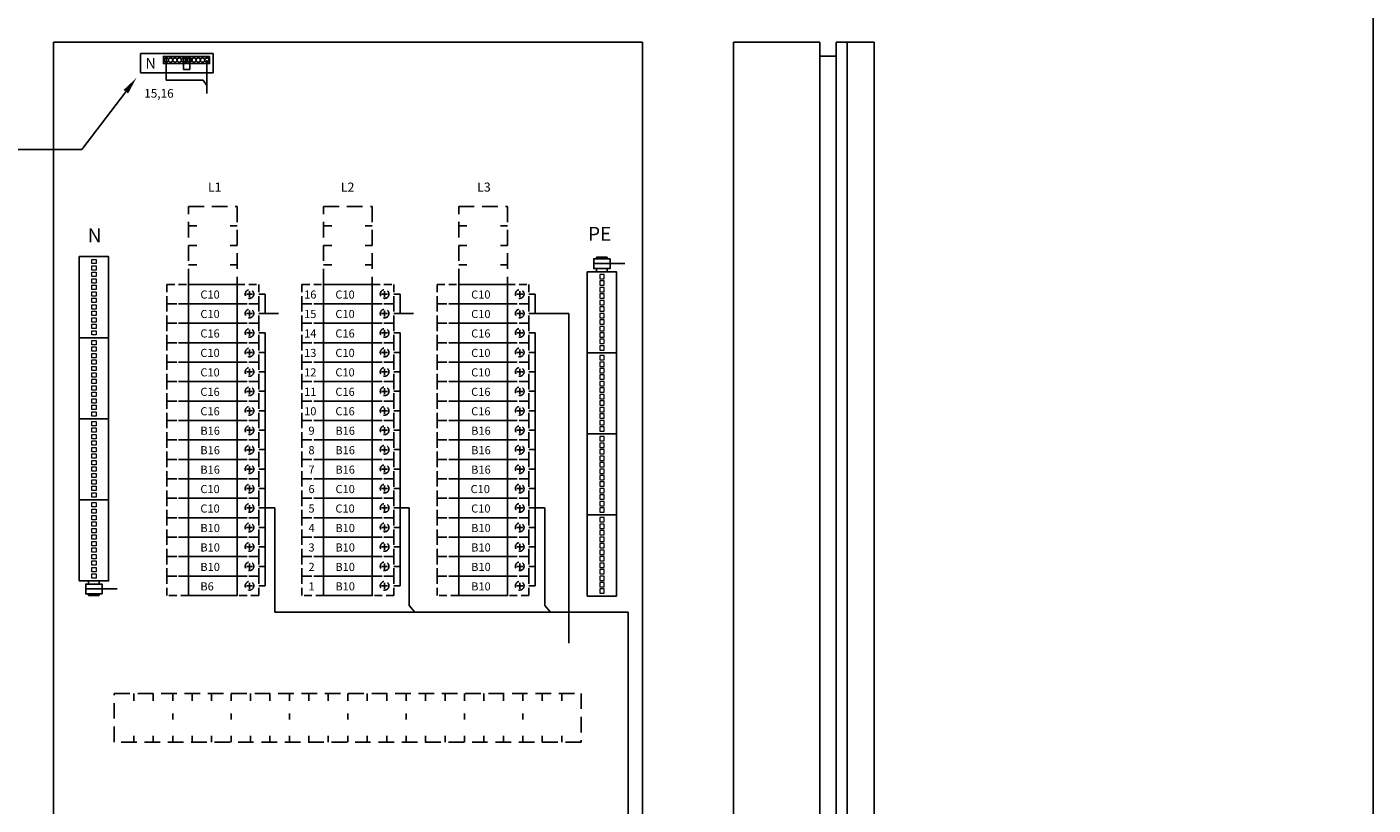
# Model space of a CAD drawing. Extents: x -1 to 9973, y 0 to 3483.
# Drawn here: x 8603 to 9973, y 1928 to 2719 of the extents above; entities that cross this region are included whole.
import ezdxf

# ---------------------------------------------------------------- set-up
doc = ezdxf.new("R2010")
doc.units = 0
doc.header["$LTSCALE"] = 63.5
doc.header["$MEASUREMENT"] = 0
doc.linetypes.add('HIDDEN', pattern=[0.375, 0.25, -0.125])
doc.linetypes.add('HIDDEN2', pattern=[0.1875, 0.125, -0.0625])
doc.layers.get('0').update_dxf_attribs({"linetype": 'CONTINUOUS'})
for name, color, linetype in [('EHYTV1', 1, 'CONTINUOUS'), ('EHYTV5', 5, 'CONTINUOUS'), ('KATKOV1', 1, 'HIDDEN'), ('KATKOV2', 1, 'HIDDEN2')]:
    doc.layers.add(name, color=color, linetype=linetype)
doc.styles.add('ROMANS', font='romans')

# ---------------------------------------------------------------- blocks, each defined once
blk = doc.blocks.new('riviliitin_wago')
blk.add_lwpolyline([(0, 27), (75, 27), (75, 0), (0, 0)], close=True)
at = {"lineweight": 15}
for points in [[(2.5, 15.5), (6.5, 15.5), (6.5, 11.5), (2.5, 11.5)], [(8.5, 15.5), (12.5, 15.5), (12.5, 11.5), (8.5, 11.5)], [(14.5, 15.5), (18.5, 15.5), (18.5, 11.5), (14.5, 11.5)], [(20.5, 15.5), (24.5, 15.5), (24.5, 11.5), (20.5, 11.5)], [(26.5, 15.5), (30.5, 15.5), (30.5, 11.5), (26.5, 11.5)], [(32.5, 15.5), (36.5, 15.5), (36.5, 11.5), (32.5, 11.5)], [(38.5, 15.5), (42.5, 15.5), (42.5, 11.5), (38.5, 11.5)], [(44.5, 15.5), (48.5, 15.5), (48.5, 11.5), (44.5, 11.5)], [(50.5, 15.5), (54.5, 15.5), (54.5, 11.5), (50.5, 11.5)], [(56.5, 15.5), (60.5, 15.5), (60.5, 11.5), (56.5, 11.5)], [(62.5, 15.5), (66.5, 15.5), (66.5, 11.5), (62.5, 11.5)], [(68.5, 15.5), (72.5, 15.5), (72.5, 11.5), (68.5, 11.5)]]:
    blk.add_lwpolyline(points, close=True, dxfattribs=at)

msp = doc.modelspace()

# ---------------------------------------------------------------- linework, layer by layer
at = {"layer": 'EHYTV1', "linetype": 'Continuous'}
for p, q in [((8745.2, 2688), (8745.2, 2665.2)), ((8762.8, 2688), (8762.8, 2676)), ((8769, 2688), (8769, 2676)), ((8786.6, 2685.8), (8786.6, 2651.7)), ((8769, 2676), (8762.8, 2676)), ((8745.2, 2665.2), (8782.7, 2665.2)), ((8782.7, 2665.2), (8786.6, 2659.9)), ((8704.1, 2653.5), (8659.3, 2594.7)), ((8659.3, 2594.7), (8523.5, 2594.7)), ((8845.7, 2427.8), (8859.4, 2427.8)), ((8983.2, 2427.8), (8996.9, 2427.8)), ((9120.7, 2427.8), (9154.8, 2427.8)), ((9215.4, 2123.8), (9215.4, 1429.2)), ((8712.1, 2033.5), (8712.1, 2041.2)), ((8731.9, 2033.5), (8731.9, 2041.2)), ((8751.7, 2033.5), (8751.7, 2041.2)), ((8771.5, 2033.5), (8771.5, 2041.2)), ((8791.3, 2033.5), (8791.3, 2041.2)), ((8811.1, 2033.5), (8811.1, 2041.2)), ((8830.9, 2033.5), (8830.9, 2041.2)), ((8850.7, 2033.5), (8850.7, 2041.2)), ((8870.5, 2033.5), (8870.5, 2041.2)), ((8890.3, 2033.5), (8890.3, 2041.2)), ((8910.1, 2033.5), (8910.1, 2041.2)), ((8929.9, 2033.5), (8929.9, 2041.2)), ((8949.7, 2033.5), (8949.7, 2041.2)), ((8969.5, 2033.5), (8969.5, 2041.2)), ((8989.3, 2033.5), (8989.3, 2041.2)), ((9009.1, 2033.5), (9009.1, 2041.2)), ((9028.9, 2033.5), (9028.9, 2041.2)), ((9048.7, 2033.5), (9048.7, 2041.2)), ((9068.5, 2033.5), (9068.5, 2041.2)), ((9088.3, 2033.5), (9088.3, 2041.2)), ((9108.1, 2033.5), (9108.1, 2041.2)), ((9127.9, 2033.5), (9127.9, 2041.2)), ((9147.7, 2033.5), (9147.7, 2041.2)), ((8751.7, 2014.5), (8751.7, 2020.8)), ((8811.1, 2014.5), (8811.1, 2020.8)), ((8870.5, 2014.5), (8870.5, 2020.8)), ((8929.9, 2014.5), (8929.9, 2020.8)), ((8989.3, 2014.5), (8989.3, 2020.8)), ((9048.7, 2014.5), (9048.7, 2020.8)), ((9108.1, 2014.5), (9108.1, 2020.8)), ((8712.1, 1991.7), (8712.1, 1997.9)), ((8731.9, 1991.7), (8731.9, 1997.9)), ((8751.7, 1991.7), (8751.7, 1997.9)), ((8771.5, 1991.7), (8771.5, 1997.9)), ((8791.3, 1991.7), (8791.3, 1997.9)), ((8811.1, 1991.7), (8811.1, 1997.9)), ((8830.9, 1991.7), (8830.9, 1997.9)), ((8850.7, 1991.7), (8850.7, 1997.9)), ((8870.5, 1991.7), (8870.5, 1997.9)), ((8890.3, 1991.7), (8890.3, 1997.9)), ((8910.1, 1991.7), (8910.1, 1997.9)), ((8929.9, 1991.7), (8929.9, 1997.9)), ((8949.7, 1991.7), (8949.7, 1997.9)), ((8969.5, 1991.7), (8969.5, 1997.9)), ((8989.3, 1991.7), (8989.3, 1997.9)), ((9009.1, 1991.7), (9009.1, 1997.9)), ((9028.9, 1991.7), (9028.9, 1997.9)), ((9048.7, 1991.7), (9048.7, 1997.9)), ((9068.5, 1991.7), (9068.5, 1997.9)), ((9088.3, 1991.7), (9088.3, 1997.9)), ((9108.1, 1991.7), (9108.1, 1997.9)), ((9127.9, 1991.7), (9127.9, 1997.9)), ((9147.7, 1991.7), (9147.7, 1997.9))]:
    msp.add_line(p, q, dxfattribs=at)
at = {"layer": 'EHYTV1'}
for p, q in [((9183, 2485.3), (9183, 2483.5)), ((9194, 2485.3), (9183, 2485.3)), ((9194, 2485.3), (9194, 2483.5)), ((9212, 2478.6), (9180.3, 2478.6)), ((9180.3, 2470.3), (9196.8, 2470.3)), ((9196.8, 2470.3), (9180.3, 2470.3)), ((9183, 2473.6), (9183, 2470.3)), ((9194, 2473.6), (9194, 2470.3)), ((8839.3, 2447.6), (8845.7, 2447.6)), ((8845.7, 2447.6), (8845.7, 2427.8)), ((8976.8, 2447.6), (8983.2, 2447.6)), ((8983.2, 2427.8), (8983.2, 2447.6)), ((9114.3, 2447.6), (9120.7, 2447.6)), ((9120.7, 2427.8), (9120.7, 2447.6)), ((8839.3, 2427.8), (8845.7, 2427.8)), ((8976.8, 2427.8), (8983.2, 2427.8)), ((9114.3, 2427.8), (9120.7, 2427.8)), ((9154.8, 2427.8), (9154.8, 2092.4)), ((8839.3, 2408), (8845.7, 2408)), ((8845.7, 2408), (8845.7, 2150.7)), ((8976.8, 2408), (8983.2, 2408)), ((8983.2, 2150.7), (8983.2, 2408)), ((9114.3, 2408), (9120.7, 2408)), ((9120.7, 2150.7), (9120.7, 2408)), ((8839.3, 2388.2), (8845.7, 2388.2)), ((8976.8, 2388.2), (8983.2, 2388.2)), ((9114.3, 2388.2), (9120.7, 2388.2)), ((8839.3, 2368.5), (8845.7, 2368.5)), ((8976.8, 2368.5), (8983.2, 2368.5)), ((9114.3, 2368.4), (9120.7, 2368.4)), ((8839.3, 2348.7), (8845.7, 2348.7)), ((8976.8, 2348.7), (8983.2, 2348.7)), ((9114.3, 2348.7), (9120.7, 2348.7)), ((8839.3, 2328.9), (8845.7, 2328.9)), ((8976.8, 2328.9), (8983.2, 2328.9)), ((9114.3, 2328.9), (9120.7, 2328.9)), ((8839.3, 2309.1), (8845.7, 2309.1)), ((8976.8, 2309.1), (8983.2, 2309.1)), ((9114.3, 2309.1), (9120.7, 2309.1)), ((8839.3, 2289.3), (8845.7, 2289.3)), ((8976.8, 2289.3), (8983.2, 2289.3)), ((9114.3, 2289.3), (9120.7, 2289.3)), ((8839.3, 2269.5), (8845.7, 2269.5)), ((8976.8, 2269.5), (8983.2, 2269.5)), ((9114.3, 2269.5), (9120.7, 2269.5)), ((8839.3, 2249.7), (8845.7, 2249.7)), ((8976.8, 2249.7), (8983.2, 2249.7)), ((9114.3, 2249.7), (9120.7, 2249.7)), ((8839.3, 2229.9), (8845.7, 2229.9)), ((8855.7, 2229.9), (8845.7, 2229.9)), ((8855.7, 2123.8), (8855.7, 2229.9)), ((8976.8, 2229.9), (8983.2, 2229.9)), ((8992.3, 2229.9), (8983.2, 2229.9)), ((8992.3, 2130.6), (8992.3, 2229.9)), ((9114.3, 2229.9), (9120.7, 2229.9)), ((9130.4, 2229.9), (9120.7, 2229.9)), ((9130.4, 2130.6), (9130.4, 2229.9)), ((8839.3, 2210.1), (8845.7, 2210.1)), ((8976.8, 2210.1), (8983.2, 2210.1)), ((9114.3, 2210.1), (9120.7, 2210.1)), ((8839.3, 2190.3), (8845.7, 2190.3)), ((8976.8, 2190.3), (8983.2, 2190.3)), ((9114.3, 2190.3), (9120.7, 2190.3)), ((8839.3, 2170.5), (8845.7, 2170.5)), ((8976.8, 2170.5), (8983.2, 2170.5)), ((9114.3, 2170.5), (9120.7, 2170.5)), ((8663.3, 2155.7), (8679.8, 2155.7)), ((8679.8, 2155.7), (8663.3, 2155.7)), ((8666, 2152.4), (8666, 2155.7)), ((8677, 2152.4), (8677, 2155.7)), ((8695.1, 2147.5), (8663.3, 2147.5)), ((8666, 2140.8), (8666, 2142.5)), ((8677, 2140.8), (8666, 2140.8)), ((8677, 2140.8), (8677, 2142.5)), ((8839.3, 2150.7), (8845.7, 2150.7)), ((8976.8, 2150.7), (8983.2, 2150.7)), ((9114.3, 2150.7), (9120.7, 2150.7)), ((9215.4, 2123.8), (8855.7, 2123.8)), ((8998, 2123.8), (8992.3, 2130.6)), ((9136.1, 2123.8), (9130.4, 2130.6))]:
    msp.add_line(p, q, dxfattribs=at)
for points in [[(9973.4, 3483.5), (9973.4, 0), (7532.1, 0), (7532.1, 3483.5)], [(9196.8, 2483.5), (9196.8, 2473.6), (9180.3, 2473.6), (9180.3, 2483.5)], [(8817.3, 2457.5), (8767.8, 2457.5), (8767.8, 2437.7), (8817.3, 2437.7)], [(8954.8, 2457.5), (8905.3, 2457.5), (8905.3, 2437.7), (8954.8, 2437.7)], [(9092.3, 2457.5), (9042.8, 2457.5), (9042.8, 2437.7), (9092.3, 2437.7)], [(8817.3, 2437.7), (8767.8, 2437.7), (8767.8, 2417.9), (8817.3, 2417.9)], [(8954.8, 2437.7), (8905.3, 2437.7), (8905.3, 2417.9), (8954.8, 2417.9)], [(9092.3, 2437.7), (9042.8, 2437.7), (9042.8, 2417.9), (9092.3, 2417.9)], [(8817.3, 2417.9), (8767.8, 2417.9), (8767.8, 2398.1), (8817.3, 2398.1)], [(8954.8, 2417.9), (8905.3, 2417.9), (8905.3, 2398.1), (8954.8, 2398.1)], [(9092.3, 2417.9), (9042.8, 2417.9), (9042.8, 2398.1), (9092.3, 2398.1)], [(8817.3, 2398.1), (8767.8, 2398.1), (8767.8, 2378.3), (8817.3, 2378.3)], [(8954.8, 2398.1), (8905.3, 2398.1), (8905.3, 2378.3), (8954.8, 2378.3)], [(9092.3, 2398.1), (9042.8, 2398.1), (9042.8, 2378.3), (9092.3, 2378.3)], [(8817.3, 2378.3), (8767.8, 2378.3), (8767.8, 2358.5), (8817.3, 2358.5)], [(8954.8, 2378.3), (8905.3, 2378.3), (8905.3, 2358.5), (8954.8, 2358.5)], [(9092.3, 2378.3), (9042.8, 2378.3), (9042.8, 2358.5), (9092.3, 2358.5)], [(8817.3, 2358.5), (8767.8, 2358.5), (8767.8, 2338.7), (8817.3, 2338.7)], [(8954.8, 2358.5), (8905.3, 2358.5), (8905.3, 2338.7), (8954.8, 2338.7)], [(9092.3, 2358.5), (9042.8, 2358.5), (9042.8, 2338.7), (9092.3, 2338.7)], [(8817.3, 2338.7), (8767.8, 2338.7), (8767.8, 2318.9), (8817.3, 2318.9)], [(8954.8, 2338.7), (8905.3, 2338.7), (8905.3, 2318.9), (8954.8, 2318.9)], [(9092.3, 2338.7), (9042.8, 2338.7), (9042.8, 2318.9), (9092.3, 2318.9)], [(8817.3, 2318.9), (8767.8, 2318.9), (8767.8, 2299.1), (8817.3, 2299.1)], [(8954.8, 2318.9), (8905.3, 2318.9), (8905.3, 2299.1), (8954.8, 2299.1)], [(9092.3, 2318.9), (9042.8, 2318.9), (9042.8, 2299.1), (9092.3, 2299.1)], [(8817.3, 2299.1), (8767.8, 2299.1), (8767.8, 2279.3), (8817.3, 2279.3)], [(8954.8, 2299.1), (8905.3, 2299.1), (8905.3, 2279.3), (8954.8, 2279.3)], [(9092.3, 2299.1), (9042.8, 2299.1), (9042.8, 2279.3), (9092.3, 2279.3)], [(8817.3, 2279.3), (8767.8, 2279.3), (8767.8, 2259.5), (8817.3, 2259.5)], [(8954.8, 2279.3), (8905.3, 2279.3), (8905.3, 2259.5), (8954.8, 2259.5)], [(9092.3, 2279.3), (9042.8, 2279.3), (9042.8, 2259.5), (9092.3, 2259.5)], [(8817.3, 2259.5), (8767.8, 2259.5), (8767.8, 2239.8), (8817.3, 2239.8)], [(8954.8, 2259.5), (8905.3, 2259.5), (8905.3, 2239.8), (8954.8, 2239.8)], [(9092.3, 2259.5), (9042.8, 2259.5), (9042.8, 2239.8), (9092.3, 2239.8)], [(8817.3, 2239.8), (8767.8, 2239.8), (8767.8, 2220), (8817.3, 2220)], [(8954.8, 2239.8), (8905.3, 2239.8), (8905.3, 2220), (8954.8, 2220)], [(9092.3, 2239.8), (9042.8, 2239.8), (9042.8, 2220), (9092.3, 2220)], [(8817.3, 2220), (8767.8, 2220), (8767.8, 2200.2), (8817.3, 2200.2)], [(8954.8, 2220), (8905.3, 2220), (8905.3, 2200.2), (8954.8, 2200.2)], [(9092.3, 2220), (9042.8, 2220), (9042.8, 2200.2), (9092.3, 2200.2)], [(8817.3, 2200.2), (8767.8, 2200.2), (8767.8, 2180.4), (8817.3, 2180.4)], [(8954.8, 2200.2), (8905.3, 2200.2), (8905.3, 2180.4), (8954.8, 2180.4)], [(9092.3, 2200.2), (9042.8, 2200.2), (9042.8, 2180.4), (9092.3, 2180.4)], [(8817.3, 2180.4), (8767.8, 2180.4), (8767.8, 2160.6), (8817.3, 2160.6)], [(8954.8, 2180.4), (8905.3, 2180.4), (8905.3, 2160.6), (8954.8, 2160.6)], [(9092.3, 2180.4), (9042.8, 2180.4), (9042.8, 2160.6), (9092.3, 2160.6)], [(8679.8, 2142.5), (8679.8, 2152.4), (8663.3, 2152.4), (8663.3, 2142.5)], [(8817.3, 2160.6), (8767.8, 2160.6), (8767.8, 2140.8), (8817.3, 2140.8)], [(8954.8, 2160.6), (8905.3, 2160.6), (8905.3, 2140.8), (8954.8, 2140.8)], [(9092.3, 2160.6), (9042.8, 2160.6), (9042.8, 2140.8), (9092.3, 2140.8)]]:
    msp.add_lwpolyline(points, close=True, dxfattribs=at)
at = {"layer": 'EHYTV1', "linetype": 'Continuous'}
for points in [[(8719.1, 2672.6), (8792.8, 2672.6), (8792.8, 2692.4), (8719.1, 2692.4)], [(8765.4, 2689.4), (8742.3, 2689.4), (8742.3, 2682.2), (8765.4, 2682.2)], [(8789.3, 2689.4), (8766.2, 2689.4), (8766.2, 2682.2), (8789.3, 2682.2)]]:
    msp.add_lwpolyline(points, close=True, dxfattribs=at)
for centre in [(8745.2, 2685.8), (8749.6, 2685.8), (8754, 2685.8), (8758.4, 2685.8), (8762.8, 2685.8), (8769, 2685.8), (8773.4, 2685.8), (8777.8, 2685.8), (8782.2, 2685.8), (8786.6, 2685.8)]:
    msp.add_circle(centre, 2.2, dxfattribs=at)
msp.add_solid([(8701.7, 2655.3), (8714.7, 2667.5), (8706.4, 2651.8)], dxfattribs=at)
at = {"layer": 'EHYTV5'}
for p, q in [((9229.8, 2703.9), (8630.3, 2703.9)), ((8630.3, 2703.9), (8630.3, 1053.9)), ((9229.8, 2703.9), (9229.8, 1053.9)), ((9322.5, 1053.9), (9322.5, 2703.9)), ((9322.5, 2703.9), (9410.5, 2703.9)), ((9410.5, 1053.9), (9410.5, 2703.9)), ((9410.5, 2689.6), (9427, 2689.6))]:
    msp.add_line(p, q, dxfattribs=at)
for points in [[(9427, 1053.9), (9438, 1053.9), (9438, 2703.9), (9427, 2703.9)], [(9465.5, 1053.9), (9438, 1053.9), (9438, 2703.9), (9465.5, 2703.9)]]:
    msp.add_lwpolyline(points, close=True, dxfattribs=at)
at = {"layer": 'KATKOV1'}
for p, q in [((8767.8, 2536.7), (8817.3, 2536.7)), ((8767.8, 2457.5), (8767.8, 2536.7)), ((8817.3, 2536.7), (8817.3, 2457.5)), ((8905.3, 2457.5), (8905.3, 2536.7)), ((8905.3, 2536.7), (8954.8, 2536.7)), ((8954.8, 2536.7), (8954.8, 2457.5)), ((9042.8, 2457.5), (9042.8, 2536.7)), ((9042.8, 2536.7), (9092.3, 2536.7)), ((9092.3, 2536.7), (9092.3, 2457.5)), ((8767.8, 2516.9), (8776.2, 2516.9)), ((8810.2, 2516.9), (8817.3, 2516.9)), ((8905.3, 2516.9), (8913.7, 2516.9)), ((8947.7, 2516.9), (8954.8, 2516.9)), ((9042.8, 2516.9), (9051.2, 2516.9)), ((9085.2, 2516.9), (9092.3, 2516.9)), ((8767.8, 2497.1), (8776.2, 2497.1)), ((8810.2, 2497.1), (8817.3, 2497.1)), ((8905.3, 2497.1), (8913.7, 2497.1)), ((8947.7, 2497.1), (8954.8, 2497.1)), ((9042.8, 2497.1), (9051.2, 2497.1)), ((9085.2, 2497.1), (9092.3, 2497.1)), ((8767.8, 2477.3), (8776.2, 2477.3)), ((8810.2, 2477.3), (8817.3, 2477.3)), ((8905.3, 2477.3), (8913.7, 2477.3)), ((8947.7, 2477.3), (8954.8, 2477.3)), ((9042.8, 2477.3), (9051.2, 2477.3)), ((9085.2, 2477.3), (9092.3, 2477.3))]:
    msp.add_line(p, q, dxfattribs=at)
msp.add_lwpolyline([(8692.3, 2041.2), (9167.5, 2041.2), (9167.5, 1991.7), (8692.3, 1991.7)], close=True, dxfattribs=at)
at = {"layer": 'KATKOV2'}
for p, q in [((8826.9, 2447.6), (8833, 2447.6)), ((8829.9, 2450.7), (8829.9, 2444.6)), ((8964.4, 2447.6), (8970.5, 2447.6)), ((8967.4, 2450.7), (8967.4, 2444.6)), ((9101.9, 2447.6), (9108, 2447.6)), ((9104.9, 2450.7), (9104.9, 2444.6)), ((8826.9, 2427.8), (8833, 2427.8)), ((8829.9, 2430.9), (8829.9, 2424.8)), ((8964.4, 2427.8), (8970.5, 2427.8)), ((8967.4, 2430.9), (8967.4, 2424.8)), ((9101.9, 2427.8), (9108, 2427.8)), ((9104.9, 2430.9), (9104.9, 2424.8)), ((8826.9, 2408), (8833, 2408)), ((8829.9, 2411.1), (8829.9, 2405)), ((8964.4, 2408), (8970.5, 2408)), ((8967.4, 2411.1), (8967.4, 2405)), ((9101.9, 2408), (9108, 2408)), ((9104.9, 2411.1), (9104.9, 2405)), ((8826.9, 2388.2), (8833, 2388.2)), ((8829.9, 2391.3), (8829.9, 2385.2)), ((8964.4, 2388.2), (8970.5, 2388.2)), ((8967.4, 2391.3), (8967.4, 2385.2)), ((9101.9, 2388.2), (9108, 2388.2)), ((9104.9, 2391.3), (9104.9, 2385.2)), ((8829.9, 2371.5), (8829.9, 2365.4)), ((8967.4, 2371.5), (8967.4, 2365.4)), ((9104.9, 2371.5), (9104.9, 2365.4)), ((8826.9, 2368.4), (8833, 2368.4)), ((8964.4, 2368.4), (8970.5, 2368.4)), ((9101.9, 2368.4), (9108, 2368.4)), ((8826.9, 2348.6), (8833, 2348.6)), ((8829.9, 2351.7), (8829.9, 2345.6)), ((8964.4, 2348.6), (8970.5, 2348.6)), ((8967.4, 2351.7), (8967.4, 2345.6)), ((9101.9, 2348.6), (9108, 2348.6)), ((9104.9, 2351.7), (9104.9, 2345.6)), ((8829.9, 2331.9), (8829.9, 2325.8)), ((8967.4, 2331.9), (8967.4, 2325.8)), ((9104.9, 2331.9), (9104.9, 2325.8)), ((8826.9, 2328.8), (8833, 2328.8)), ((8964.4, 2328.8), (8970.5, 2328.8)), ((9101.9, 2328.8), (9108, 2328.8)), ((8826.9, 2309), (8833, 2309)), ((8829.9, 2312.1), (8829.9, 2306)), ((8964.4, 2309), (8970.5, 2309)), ((8967.4, 2312.1), (8967.4, 2306)), ((9101.9, 2309), (9108, 2309)), ((9104.9, 2312.1), (9104.9, 2306)), ((8826.9, 2289.2), (8833, 2289.2)), ((8829.9, 2292.3), (8829.9, 2286.2)), ((8964.4, 2289.2), (8970.5, 2289.2)), ((8967.4, 2292.3), (8967.4, 2286.2)), ((9101.9, 2289.2), (9108, 2289.2)), ((9104.9, 2292.3), (9104.9, 2286.2)), ((8826.9, 2269.4), (8833, 2269.4)), ((8829.9, 2272.5), (8829.9, 2266.4)), ((8964.4, 2269.4), (8970.5, 2269.4)), ((8967.4, 2272.5), (8967.4, 2266.4)), ((9101.9, 2269.4), (9108, 2269.4)), ((9104.9, 2272.5), (9104.9, 2266.4)), ((8826.9, 2249.6), (8833, 2249.6)), ((8829.9, 2252.7), (8829.9, 2246.6)), ((8964.4, 2249.6), (8970.5, 2249.6)), ((8967.4, 2252.7), (8967.4, 2246.6)), ((9101.9, 2249.6), (9108, 2249.6)), ((9104.9, 2252.7), (9104.9, 2246.6)), ((8826.9, 2229.9), (8833, 2229.9)), ((8829.9, 2232.9), (8829.9, 2226.8)), ((8964.4, 2229.9), (8970.5, 2229.9)), ((8967.4, 2232.9), (8967.4, 2226.8)), ((9101.9, 2229.9), (9108, 2229.9)), ((9104.9, 2232.9), (9104.9, 2226.8)), ((8826.9, 2210.1), (8833, 2210.1)), ((8829.9, 2213.1), (8829.9, 2207)), ((8964.4, 2210.1), (8970.5, 2210.1)), ((8967.4, 2213.1), (8967.4, 2207)), ((9101.9, 2210.1), (9108, 2210.1)), ((9104.9, 2213.1), (9104.9, 2207)), ((8829.9, 2193.3), (8829.9, 2187.2)), ((8967.4, 2193.3), (8967.4, 2187.2)), ((9104.9, 2193.3), (9104.9, 2187.2)), ((8826.9, 2190.3), (8833, 2190.3)), ((8964.4, 2190.3), (8970.5, 2190.3)), ((9101.9, 2190.3), (9108, 2190.3)), ((8826.9, 2170.5), (8833, 2170.5)), ((8829.9, 2173.5), (8829.9, 2167.4)), ((8964.4, 2170.5), (8970.5, 2170.5)), ((8967.4, 2173.5), (8967.4, 2167.4)), ((9101.9, 2170.5), (9108, 2170.5)), ((9104.9, 2173.5), (9104.9, 2167.4)), ((8829.9, 2153.7), (8829.9, 2147.6)), ((8967.4, 2153.7), (8967.4, 2147.6)), ((9104.9, 2153.7), (9104.9, 2147.6)), ((8826.9, 2150.7), (8833, 2150.7)), ((8964.4, 2150.7), (8970.5, 2150.7)), ((9101.9, 2150.7), (9108, 2150.7))]:
    msp.add_line(p, q, dxfattribs=at)
for points in [[(8767.8, 2437.7), (8745.8, 2437.7), (8745.8, 2457.5), (8767.8, 2457.5)], [(8839.3, 2437.7), (8817.3, 2437.7), (8817.3, 2457.5), (8839.3, 2457.5)], [(8905.3, 2437.7), (8883.3, 2437.7), (8883.3, 2457.5), (8905.3, 2457.5)], [(8976.8, 2437.7), (8954.8, 2437.7), (8954.8, 2457.5), (8976.8, 2457.5)], [(9042.8, 2437.7), (9020.8, 2437.7), (9020.8, 2457.5), (9042.8, 2457.5)], [(9114.3, 2437.7), (9092.3, 2437.7), (9092.3, 2457.5), (9114.3, 2457.5)], [(8767.8, 2417.9), (8745.8, 2417.9), (8745.8, 2437.7), (8767.8, 2437.7)], [(8839.3, 2417.9), (8817.3, 2417.9), (8817.3, 2437.7), (8839.3, 2437.7)], [(8905.3, 2417.9), (8883.3, 2417.9), (8883.3, 2437.7), (8905.3, 2437.7)], [(8976.8, 2417.9), (8954.8, 2417.9), (8954.8, 2437.7), (8976.8, 2437.7)], [(9042.8, 2417.9), (9020.8, 2417.9), (9020.8, 2437.7), (9042.8, 2437.7)], [(9114.3, 2417.9), (9092.3, 2417.9), (9092.3, 2437.7), (9114.3, 2437.7)], [(8767.8, 2398.1), (8745.8, 2398.1), (8745.8, 2417.9), (8767.8, 2417.9)], [(8839.3, 2398.1), (8817.3, 2398.1), (8817.3, 2417.9), (8839.3, 2417.9)], [(8905.3, 2398.1), (8883.3, 2398.1), (8883.3, 2417.9), (8905.3, 2417.9)], [(8976.8, 2398.1), (8954.8, 2398.1), (8954.8, 2417.9), (8976.8, 2417.9)], [(9042.8, 2398.1), (9020.8, 2398.1), (9020.8, 2417.9), (9042.8, 2417.9)], [(9114.3, 2398.1), (9092.3, 2398.1), (9092.3, 2417.9), (9114.3, 2417.9)], [(8767.8, 2378.3), (8745.8, 2378.3), (8745.8, 2398.1), (8767.8, 2398.1)], [(8839.3, 2378.3), (8817.3, 2378.3), (8817.3, 2398.1), (8839.3, 2398.1)], [(8905.3, 2378.3), (8883.3, 2378.3), (8883.3, 2398.1), (8905.3, 2398.1)], [(8976.8, 2378.3), (8954.8, 2378.3), (8954.8, 2398.1), (8976.8, 2398.1)], [(9042.8, 2378.3), (9020.8, 2378.3), (9020.8, 2398.1), (9042.8, 2398.1)], [(9114.3, 2378.3), (9092.3, 2378.3), (9092.3, 2398.1), (9114.3, 2398.1)], [(8767.8, 2358.5), (8745.8, 2358.5), (8745.8, 2378.3), (8767.8, 2378.3)], [(8839.3, 2358.5), (8817.3, 2358.5), (8817.3, 2378.3), (8839.3, 2378.3)], [(8905.3, 2358.5), (8883.3, 2358.5), (8883.3, 2378.3), (8905.3, 2378.3)], [(8976.8, 2358.5), (8954.8, 2358.5), (8954.8, 2378.3), (8976.8, 2378.3)], [(9042.8, 2358.5), (9020.8, 2358.5), (9020.8, 2378.3), (9042.8, 2378.3)], [(9114.3, 2358.5), (9092.3, 2358.5), (9092.3, 2378.3), (9114.3, 2378.3)], [(8767.8, 2338.7), (8745.8, 2338.7), (8745.8, 2358.5), (8767.8, 2358.5)], [(8839.3, 2338.7), (8817.3, 2338.7), (8817.3, 2358.5), (8839.3, 2358.5)], [(8905.3, 2338.7), (8883.3, 2338.7), (8883.3, 2358.5), (8905.3, 2358.5)], [(8976.8, 2338.7), (8954.8, 2338.7), (8954.8, 2358.5), (8976.8, 2358.5)], [(9042.8, 2338.7), (9020.8, 2338.7), (9020.8, 2358.5), (9042.8, 2358.5)], [(9114.3, 2338.7), (9092.3, 2338.7), (9092.3, 2358.5), (9114.3, 2358.5)], [(8767.8, 2318.9), (8745.8, 2318.9), (8745.8, 2338.7), (8767.8, 2338.7)], [(8839.3, 2318.9), (8817.3, 2318.9), (8817.3, 2338.7), (8839.3, 2338.7)], [(8905.3, 2318.9), (8883.3, 2318.9), (8883.3, 2338.7), (8905.3, 2338.7)], [(8976.8, 2318.9), (8954.8, 2318.9), (8954.8, 2338.7), (8976.8, 2338.7)], [(9042.8, 2318.9), (9020.8, 2318.9), (9020.8, 2338.7), (9042.8, 2338.7)], [(9114.3, 2318.9), (9092.3, 2318.9), (9092.3, 2338.7), (9114.3, 2338.7)], [(8767.8, 2299.1), (8745.8, 2299.1), (8745.8, 2318.9), (8767.8, 2318.9)], [(8839.3, 2299.1), (8817.3, 2299.1), (8817.3, 2318.9), (8839.3, 2318.9)], [(8905.3, 2299.1), (8883.3, 2299.1), (8883.3, 2318.9), (8905.3, 2318.9)], [(8976.8, 2299.1), (8954.8, 2299.1), (8954.8, 2318.9), (8976.8, 2318.9)], [(9042.8, 2299.1), (9020.8, 2299.1), (9020.8, 2318.9), (9042.8, 2318.9)], [(9114.3, 2299.1), (9092.3, 2299.1), (9092.3, 2318.9), (9114.3, 2318.9)], [(8767.8, 2279.3), (8745.8, 2279.3), (8745.8, 2299.1), (8767.8, 2299.1)], [(8839.3, 2279.3), (8817.3, 2279.3), (8817.3, 2299.1), (8839.3, 2299.1)], [(8905.3, 2279.3), (8883.3, 2279.3), (8883.3, 2299.1), (8905.3, 2299.1)], [(8976.8, 2279.3), (8954.8, 2279.3), (8954.8, 2299.1), (8976.8, 2299.1)], [(9042.8, 2279.3), (9020.8, 2279.3), (9020.8, 2299.1), (9042.8, 2299.1)], [(9114.3, 2279.3), (9092.3, 2279.3), (9092.3, 2299.1), (9114.3, 2299.1)], [(8767.8, 2259.5), (8745.8, 2259.5), (8745.8, 2279.3), (8767.8, 2279.3)], [(8839.3, 2259.5), (8817.3, 2259.5), (8817.3, 2279.3), (8839.3, 2279.3)], [(8905.3, 2259.5), (8883.3, 2259.5), (8883.3, 2279.3), (8905.3, 2279.3)], [(8976.8, 2259.5), (8954.8, 2259.5), (8954.8, 2279.3), (8976.8, 2279.3)], [(9042.8, 2259.5), (9020.8, 2259.5), (9020.8, 2279.3), (9042.8, 2279.3)], [(9114.3, 2259.5), (9092.3, 2259.5), (9092.3, 2279.3), (9114.3, 2279.3)], [(8767.8, 2239.8), (8745.8, 2239.8), (8745.8, 2259.5), (8767.8, 2259.5)], [(8839.3, 2239.8), (8817.3, 2239.8), (8817.3, 2259.5), (8839.3, 2259.5)], [(8905.3, 2239.8), (8883.3, 2239.8), (8883.3, 2259.5), (8905.3, 2259.5)], [(8976.8, 2239.8), (8954.8, 2239.8), (8954.8, 2259.5), (8976.8, 2259.5)], [(9042.8, 2239.8), (9020.8, 2239.8), (9020.8, 2259.5), (9042.8, 2259.5)], [(9114.3, 2239.8), (9092.3, 2239.8), (9092.3, 2259.5), (9114.3, 2259.5)], [(8767.8, 2220), (8745.8, 2220), (8745.8, 2239.8), (8767.8, 2239.8)], [(8839.3, 2220), (8817.3, 2220), (8817.3, 2239.8), (8839.3, 2239.8)], [(8905.3, 2220), (8883.3, 2220), (8883.3, 2239.8), (8905.3, 2239.8)], [(8976.8, 2220), (8954.8, 2220), (8954.8, 2239.8), (8976.8, 2239.8)], [(9042.8, 2220), (9020.8, 2220), (9020.8, 2239.8), (9042.8, 2239.8)], [(9114.3, 2220), (9092.3, 2220), (9092.3, 2239.8), (9114.3, 2239.8)], [(8767.8, 2200.2), (8745.8, 2200.2), (8745.8, 2220), (8767.8, 2220)], [(8839.3, 2200.2), (8817.3, 2200.2), (8817.3, 2220), (8839.3, 2220)], [(8905.3, 2200.2), (8883.3, 2200.2), (8883.3, 2220), (8905.3, 2220)], [(8976.8, 2200.2), (8954.8, 2200.2), (8954.8, 2220), (8976.8, 2220)], [(9042.8, 2200.2), (9020.8, 2200.2), (9020.8, 2220), (9042.8, 2220)], [(9114.3, 2200.2), (9092.3, 2200.2), (9092.3, 2220), (9114.3, 2220)], [(8767.8, 2180.4), (8745.8, 2180.4), (8745.8, 2200.2), (8767.8, 2200.2)], [(8839.3, 2180.4), (8817.3, 2180.4), (8817.3, 2200.2), (8839.3, 2200.2)], [(8905.3, 2180.4), (8883.3, 2180.4), (8883.3, 2200.2), (8905.3, 2200.2)], [(8976.8, 2180.4), (8954.8, 2180.4), (8954.8, 2200.2), (8976.8, 2200.2)], [(9042.8, 2180.4), (9020.8, 2180.4), (9020.8, 2200.2), (9042.8, 2200.2)], [(9114.3, 2180.4), (9092.3, 2180.4), (9092.3, 2200.2), (9114.3, 2200.2)], [(8767.8, 2160.6), (8745.8, 2160.6), (8745.8, 2180.4), (8767.8, 2180.4)], [(8839.3, 2160.6), (8817.3, 2160.6), (8817.3, 2180.4), (8839.3, 2180.4)], [(8905.3, 2160.6), (8883.3, 2160.6), (8883.3, 2180.4), (8905.3, 2180.4)], [(8976.8, 2160.6), (8954.8, 2160.6), (8954.8, 2180.4), (8976.8, 2180.4)], [(9042.8, 2160.6), (9020.8, 2160.6), (9020.8, 2180.4), (9042.8, 2180.4)], [(9114.3, 2160.6), (9092.3, 2160.6), (9092.3, 2180.4), (9114.3, 2180.4)], [(8767.8, 2140.8), (8745.8, 2140.8), (8745.8, 2160.6), (8767.8, 2160.6)], [(8839.3, 2140.8), (8817.3, 2140.8), (8817.3, 2160.6), (8839.3, 2160.6)], [(8905.3, 2140.8), (8883.3, 2140.8), (8883.3, 2160.6), (8905.3, 2160.6)], [(8976.8, 2140.8), (8954.8, 2140.8), (8954.8, 2160.6), (8976.8, 2160.6)], [(9042.8, 2140.8), (9020.8, 2140.8), (9020.8, 2160.6), (9042.8, 2160.6)], [(9114.3, 2140.8), (9092.3, 2140.8), (9092.3, 2160.6), (9114.3, 2160.6)]]:
    msp.add_lwpolyline(points, close=True, dxfattribs=at)
for centre in [(8829.9, 2447.6), (8967.4, 2447.6), (9104.9, 2447.6), (8829.9, 2427.8), (8967.4, 2427.8), (9104.9, 2427.8), (8829.9, 2408), (8967.4, 2408), (9104.9, 2408), (8829.9, 2388.2), (8967.4, 2388.2), (9104.9, 2388.2), (8829.9, 2368.4), (8967.4, 2368.4), (9104.9, 2368.4), (8829.9, 2348.6), (8967.4, 2348.6), (9104.9, 2348.6), (8829.9, 2328.8), (8967.4, 2328.8), (9104.9, 2328.8), (8829.9, 2309), (8967.4, 2309), (9104.9, 2309), (8829.9, 2289.2), (8967.4, 2289.2), (9104.9, 2289.2), (8829.9, 2269.4), (8967.4, 2269.4), (9104.9, 2269.4), (8829.9, 2249.6), (8967.4, 2249.6), (9104.9, 2249.6), (8829.9, 2229.9), (8967.4, 2229.9), (9104.9, 2229.9), (8829.9, 2210.1), (8967.4, 2210.1), (9104.9, 2210.1), (8829.9, 2190.3), (8967.4, 2190.3), (9104.9, 2190.3), (8829.9, 2170.5), (8967.4, 2170.5), (9104.9, 2170.5), (8829.9, 2150.7), (8967.4, 2150.7), (9104.9, 2150.7)]:
    msp.add_circle(centre, 4.4, dxfattribs=at)

# ---------------------------------------------------------------- block references
at = {"layer": 'EHYTV1', "yscale": 1.099999999999994, "zscale": 1.1, "rotation": 90}
for p, xscale in [((8686.4, 2403.2), 1.099999999999994), ((9203.4, 2470.3), -1.099999999999994), ((8686.4, 2320.7), 1.099999999999994), ((9203.4, 2387.8), -1.099999999999994), ((8686.4, 2238.2), 1.099999999999994), ((9203.4, 2305.3), -1.099999999999994), ((8686.4, 2155.7), 1.099999999999994), ((9203.4, 2222.8), -1.099999999999994)]:
    msp.add_blockref('riviliitin_wago', p, dxfattribs=dict(at, xscale=xscale))

# ---------------------------------------------------------------- texts
at = {"layer": 'EHYTV1', "style": 'ROMANS'}
msp.add_text('N', height=10.8, rotation=180, dxfattribs=at).set_placement((8734.6, 2687.9))
for s, height, p in [('15,16', 8.81, (8722.7, 2647.5)), ('L1', 9.17, (8787.6, 2551.9)), ('L2', 9.17, (8922.9, 2551.9)), ('L3', 9.17, (9061.6, 2551.9)), ('N', 14.2, (8665.2, 2500.3)), ('PE', 14.17, (9174.5, 2501.8)), ('C10', 8.25, (8779.9, 2443)), ('C10', 8.25, (8917.3, 2443)), ('C10', 8.25, (9055.5, 2443)), ('C10', 8.25, (8779.9, 2423.2)), ('C10', 8.25, (8917.3, 2423.2)), ('C10', 8.25, (9055.5, 2423.2)), ('C16', 8.25, (8779.9, 2403.4)), ('C16', 8.25, (8917.3, 2403.4)), ('C16', 8.25, (9055.5, 2403.4)), ('C10', 8.25, (8779.9, 2383.6)), ('C10', 8.25, (8917.3, 2383.6)), ('C10', 8.25, (9055.5, 2383.6)), ('C10', 8.25, (8779.9, 2363.8)), ('C10', 8.25, (8917.3, 2363.8)), ('C10', 8.25, (9055.5, 2363.8)), ('C16', 8.25, (8779.9, 2344)), ('C16', 8.25, (8917.3, 2344)), ('C16', 8.25, (9055.5, 2344)), ('C16', 8.25, (8779.9, 2324.2)), ('C16', 8.25, (8917.3, 2324.2)), ('C16', 8.25, (9055.5, 2324.2)), ('B16', 8.25, (8779.9, 2304.4)), ('B16', 8.25, (8917.3, 2304.4)), ('B16', 8.25, (9055.5, 2304.4)), ('B16', 8.25, (8779.9, 2284.6)), ('B16', 8.25, (8917.3, 2284.6)), ('B16', 8.25, (9055.5, 2284.6)), ('B16', 8.25, (8779.9, 2264.8)), ('B16', 8.25, (8917.3, 2264.8)), ('B16', 8.25, (9055.5, 2264.8)), ('C10', 8.25, (8779.9, 2245)), ('C10', 8.25, (8917.4, 2245)), ('C10', 8.25, (9054.9, 2245)), ('C10', 8.25, (8779.9, 2225.2)), ('C10', 8.25, (8917.3, 2225.2)), ('C10', 8.25, (9055.5, 2225.2)), ('B10', 8.25, (8779.9, 2205.4)), ('B10', 8.25, (8917.3, 2205.4)), ('B10', 8.25, (9055.5, 2205.4)), ('B10', 8.25, (8779.9, 2185.6)), ('B10', 8.25, (8917.3, 2185.6)), ('B10', 8.25, (9055.5, 2185.6)), ('B10', 8.25, (8779.9, 2165.8)), ('B10', 8.25, (8917.3, 2165.8)), ('B10', 8.25, (9055.5, 2165.8)), ('B6', 8.25, (8779.9, 2146)), ('B10', 8.25, (8917.3, 2146)), ('B10', 8.25, (9055.5, 2146))]:
    msp.add_text(s, height=height, dxfattribs=at).set_placement(p)
at = {"layer": 'KATKOV2', "style": 'ROMANS'}
for s, p in [('16', (8885.5, 2443)), ('15', (8885.5, 2423.2)), ('14', (8885.5, 2403.4)), ('13', (8885.5, 2383.6)), ('12', (8885.5, 2363.8)), ('11', (8885.5, 2344)), ('10', (8885.5, 2324.2)), ('9', (8889.9, 2304.4)), ('8', (8889.9, 2284.6)), ('7', (8889.9, 2264.8)), ('6', (8889.9, 2245)), ('5', (8889.9, 2225.2)), ('4', (8889.9, 2205.4)), ('3', (8889.9, 2185.6)), ('2', (8889.9, 2165.8)), ('1', (8889.9, 2146))]:
    msp.add_text(s, height=8.25, dxfattribs=at).set_placement(p)

doc.saveas('drawing.dxf')
